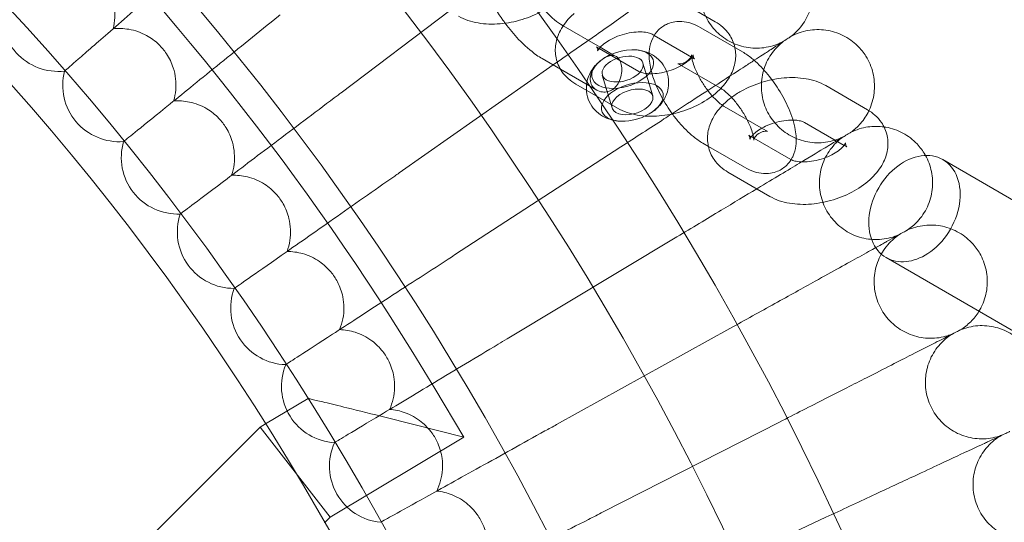
# Model space of a CAD drawing. Units: millimetres. Extents: x -483 to 2013, y -3239 to 2761.
# Drawn here: x 1042 to 1181, y -59 to 12 of the extents above; entities that cross this region are included whole.
import ezdxf

# ---------------------------------------------------------------- set-up
doc = ezdxf.new("R2010")
doc.units = ezdxf.units.MM

# ---------------------------------------------------------------- blocks, each defined once
blk = doc.blocks.new('A$C487377ab')
at = {"color": 0, "linetype": 'Continuous', "lineweight": 0}
for p, q in [((1134.23, 15.43), (1140.12, 12.01)), ((1087.24, 1.96), (1102.57, 13.52)), ((1118.41, 11.56), (1118.63, 11.43)), ((1118.63, 11.43), (1123.87, 8.4)), ((1143.98, 7.74), (1138.08, 11.15)), ((1131.22, 10.23), (1131.5, 10.07)), ((1131.5, 10.07), (1137.12, 6.82)), ((1129.31, 4.98), (1123.41, 8.39)), ((1123.87, 8.4), (1125.52, 7.44)), ((1125.52, 7.44), (1126.12, 7.09)), ((1095.46, -9.36), (1117.23, 5.89)), ((1115.66, 6.8), (1118.24, 5.3)), ((1117.23, 5.89), (1118.4, 6.71)), ((1129.91, 6.16), (1131.29, 1.52)), ((1140.97, 2.55), (1135.08, 5.96)), ((1048.16, 5.05), (1048.13, 5.02)), ((1118.24, 5.3), (1123.37, 2.33)), ((1124.16, 4.46), (1125.54, -0.19)), ((1126.3, -0.22), (1120.41, 3.2)), ((1155.75, 2.97), (1161.65, -0.45)), ((1141.38, 0.03), (1147.27, -3.38)), ((1152.75, -2.23), (1158.35, -5.47)), ((1150.83, -7.48), (1144.94, -4.07)), ((1056.52, -4.91), (1056.49, -4.93)), ((1138.37, -5.16), (1139.16, -5.62)), ((1158.35, -5.47), (1158.64, -5.64)), ((1103.28, -20.96), (1126.77, -5.7)), ((1139.16, -5.62), (1144.27, -8.57)), ((1172.31, -7.49), (1425.8, -154.2)), ((1147.83, -12.68), (1141.93, -9.26)), ((1064.52, -15.15), (1064.49, -15.18)), ((1110.7, -32.82), (1134.7, -18.4)), ((1164.3, -21.34), (1420.24, -169.47)), ((1072.16, -25.67), (1072.13, -25.69)), ((1117.7, -44.94), (1142.19, -31.36)), ((1079.43, -36.45), (1079.4, -36.47)), ((1100.48, -39.84), (1104.59, -46.71)), ((1076.56, -44.83), (1082.57, -41.23)), ((1104.59, -46.71), (1093.62, -43.95)), ((1021.15, -99.93), (1075.79, -45.29)), ((1075.79, -45.29), (1076.56, -44.83)), ((1080.74, -51.65), (1075.79, -45.29)), ((1124.26, -57.29), (1149.22, -44.58)), ((1085.7, -58.01), (1104.59, -46.71)), ((1086.32, -47.47), (1086.29, -47.49)), ((1080.74, -51.65), (1085.7, -58.01)), ((1084.91, -58.8), (1085.7, -58.01)), ((1130.4, -69.87), (1155.78, -58.04)), ((1092.82, -58.73), (1092.79, -58.75))]:
    blk.add_line(p, q, dxfattribs=at)
for radius in [392.5, 372.5, 365.5]:
    blk.add_circle((767.08, -239.29), radius, dxfattribs=at)
for centre, radius, start, end in [((767.08, -239.29), 430, 0, 180), ((767.08, -239.29), 415, 0, 180), ((767.08, -239.29), 388.5, 30.8886, 45), ((1047.25, 12.98), 8, 167.6697, 276.3303), ((1055.88, 3.04), 8, 165.6697, 274.3303), ((1064.16, -7.18), 8, 163.6697, 272.3303), ((1072.08, -17.69), 8, 161.6697, 270.3303), ((1079.63, -28.47), 8, 159.6697, 268.3303), ((1086.8, -39.51), 8, 157.6697, 266.3303), ((1093.58, -50.79), 8, 155.6697, 264.3303)]:
    blk.add_arc(centre, radius, start, end, dxfattribs=at)
for centre, major_axis, start_param, end_param in [((1127.04, 5.31), (-4.31, -1.28), -1.314743, -1.08324), ((1127.04, 5.31), (4.31, 1.28), 0.377432, 1.82685), ((1127.04, 5.31), (4.31, 1.28), -0.562574, 0.377432), ((1127.04, 5.31), (-4.31, -1.28), -1.08324, 2.411931), ((1127.04, 5.31), (4.31, 1.28), -0.729661, -0.562574), ((1128.41, 0.67), (2.88, 0.85), -5.795629, 0.487556)]:
    blk.add_ellipse(centre, major_axis=major_axis, ratio=0.56009, start_param=start_param, end_param=end_param, dxfattribs=at)
at = {"color": 0, "linetype": 'Continuous', "lineweight": 0, "extrusion": (0, 0, -1)}
for centre, major_axis, ratio, start_param, end_param in [((1127.04, 5.31), (2.88, 0.85), 0.56009, -1.707008, -0.487556), ((1127.04, 5.31), (-2.88, -0.85), 0.56009, -2.417635, 1.434585), ((1127.04, 5.31), (2.88, 0.85), 0.56009, -0.487556, 0.723958), ((1128.41, 0.67), (4.31, 1.28), 0.56009, -2.058352, 1.303421), ((1128.41, 0.67), (-4.31, -1.28), 0.56009, -0.954359, 1.08324), ((1128.41, 0.67), (-4.31, -1.28), 0.56009, -1.838171, -0.954359), ((1168.3, -14.41), (-4.01, -6.92), 0.731903, 0, 3.141593), ((1168.3, -14.41), (4.01, 6.92), 0.731903, 0, 2.17675), ((1168.3, -14.41), (-4.01, -6.92), 0.731903, -0.964843, 0)]:
    blk.add_ellipse(centre, major_axis=major_axis, ratio=ratio, start_param=start_param, end_param=end_param, dxfattribs=at)
at = {"color": 0, "linetype": 'Continuous', "lineweight": 0}
for points, knots in [([(1069.63, 23.71), (1069.6, 23.68), (1069.56, 23.65), (1066.8, 21.25), (1064.07, 18.88), (1058.96, 14.44), (1056.61, 12.4), (1052.74, 9.03), (1051.2, 7.69), (1049.1, 5.86), (1048.45, 5.3), (1048.16, 5.05)], [1.075223, 1.075223, 1.075223, 1.075223, 1.087961, 1.087961, 2.175357, 2.175357, 3.264505, 3.264505, 4.29076, 4.29076, 5.189486, 5.189486, 5.189486, 5.189486]), ([(1140.87, 22.44), (1140.21, 21.9), (1139.64, 21.24), (1138.73, 19.81), (1138.39, 19.01), (1137.99, 17.37), (1137.91, 16.51), (1138.04, 14.83), (1138.24, 13.99), (1138.89, 12.43), (1139.34, 11.69), (1140.44, 10.41), (1141.1, 9.85), (1142.55, 8.98), (1143.35, 8.65), (1144.99, 8.28), (1145.86, 8.22), (1147.54, 8.38), (1148.38, 8.59), (1149.36, 9.02), (1149.57, 9.13), (1149.78, 9.24)], [0, 0, 0, 0, 2.554678, 2.554678, 5.086757, 5.086757, 7.619237, 7.619237, 10.15171, 10.15171, 12.684184, 12.684184, 15.216657, 15.216657, 17.74913, 17.74913, 20.281603, 20.281603, 22.814076, 22.814076, 23.510617, 23.510617, 23.510617, 23.510617]), ([(1046.09, 20.89), (1046.83, 21), (1047.58, 21), (1049.2, 20.78), (1050.05, 20.52), (1051.49, 19.8), (1052.09, 19.38), (1053.05, 18.52), (1053.42, 18.1), (1054.19, 17.03), (1054.53, 16.37), (1055.14, 14.67), (1055.29, 13.63), (1055.21, 12.04), (1055.13, 11.51), (1055, 11)], [0.455672, 0.455672, 0.455672, 0.455672, 0.680736, 0.680736, 0.946508, 0.946508, 1.164509, 1.164509, 1.332924, 1.332924, 1.557372, 1.557372, 1.872314, 1.872314, 2.033594, 2.033594, 2.033594, 2.033594]), ([(1152.59, 20.74), (1153.06, 20.03), (1153.43, 19.24), (1153.89, 17.61), (1153.98, 16.75), (1153.91, 15.06), (1153.73, 14.21), (1153.13, 12.63), (1152.7, 11.88), (1151.78, 10.74), (1151.32, 10.3), (1150.82, 9.91)], [0, 0, 0, 0, 2.554678, 2.554678, 5.086757, 5.086757, 7.619237, 7.619237, 10.15171, 10.15171, 12.035499, 12.035499, 12.035499, 12.035499]), ([(1107.11, 17.87), (1107.41, 17.03), (1107.79, 16.18), (1108.77, 14.28), (1109.4, 13.23), (1110.21, 12.09), (1110.32, 11.94), (1110.43, 11.79)], [2.6045184, 2.6045184, 2.6045184, 2.6045184, 2.8843218, 2.8843218, 3.2386514, 3.2386514, 3.2926363, 3.2926363, 3.2926363, 3.2926363]), ([(1132.06, 16.27), (1131.32, 15.76), (1130.54, 15.21), (1128.06, 13.47), (1126.26, 12.21), (1122.44, 9.54), (1120.43, 8.13), (1118.4, 6.71)], [1.749748, 1.749748, 1.749748, 1.749748, 2.122112, 2.122112, 2.85716, 2.85716, 3.602623, 3.602623, 3.602623, 3.602623]), ([(1118.06, 15.22), (1117.38, 14.59), (1116.6, 14.04), (1114.85, 13.05), (1113.85, 12.63), (1111.8, 12), (1110.76, 11.8), (1108.66, 11.62), (1107.61, 11.65), (1105.63, 11.99), (1104.69, 12.29), (1103.82, 12.8)], [6.964251, 6.964251, 6.964251, 6.964251, 7.3022, 7.3022, 7.674638, 7.674638, 8.041708, 8.041708, 8.413343, 8.413343, 8.772754, 8.772754, 8.772754, 8.772754]), ([(1078.62, 12.99), (1078.54, 12.93), (1078.46, 12.86), (1075.57, 10.52), (1072.77, 8.25), (1067.51, 4), (1065.11, 2.05), (1061.16, -1.15), (1059.6, -2.41), (1057.47, -4.14), (1056.81, -4.67), (1056.52, -4.91)], [1.057646, 1.057646, 1.057646, 1.057646, 1.087921, 1.087921, 2.17534, 2.17534, 3.264539, 3.264539, 4.28176, 4.28176, 5.171765, 5.171765, 5.171765, 5.171765]), ([(1115.97, 13.68), (1116.35, 13.25), (1116.73, 12.87), (1117.51, 12.17), (1117.9, 11.87), (1118.3, 11.62), (1118.36, 11.59), (1118.41, 11.56)], [3.518278, 3.518278, 3.518278, 3.518278, 3.7475292, 3.7475292, 4.0100741, 4.0100741, 4.0591977, 4.0591977, 4.0591977, 4.0591977]), ([(1120.41, 3.2), (1119.66, 3.63), (1118.97, 4.22), (1118.05, 5.55), (1117.77, 6.2), (1117.49, 7.53), (1117.48, 8.19), (1117.69, 9.52), (1117.93, 10.18), (1118.65, 11.54), (1119.18, 12.22), (1119.92, 12.94), (1120.05, 13.06), (1120.18, 13.18)], [2.489568, 2.489568, 2.489568, 2.489568, 2.796913, 2.796913, 3.023564, 3.023564, 3.235956, 3.235956, 3.47831, 3.47831, 3.789706, 3.789706, 3.854739, 3.854739, 3.854739, 3.854739]), ([(1110.43, 11.79), (1111.03, 10.97), (1111.67, 10.2), (1113.15, 8.65), (1114, 7.9), (1115.13, 7.11), (1115.39, 6.95), (1115.66, 6.8)], [3.2926363, 3.2926363, 3.2926363, 3.2926363, 3.5897101, 3.5897101, 3.9526378, 3.9526378, 4.0591977, 4.0591977, 4.0591977, 4.0591977]), ([(1138.08, 11.15), (1137.64, 11.41), (1137.18, 11.63), (1136.29, 11.91), (1135.87, 12), (1134.79, 12.08), (1134.08, 12), (1132.93, 11.51), (1132.48, 11.21), (1131.75, 10.48), (1131.48, 10.07), (1131.03, 9.13), (1130.9, 8.61), (1130.73, 7.34), (1130.78, 6.6), (1130.98, 5.46), (1131.07, 5.06), (1131.19, 4.65)], [0.917605, 0.917605, 0.917605, 0.917605, 1.126444, 1.126444, 1.28566, 1.28566, 1.502509, 1.502509, 1.65238, 1.65238, 1.803927, 1.803927, 1.996643, 1.996643, 2.302103, 2.302103, 2.4727, 2.4727, 2.4727, 2.4727]), ([(1140.12, 12.01), (1140.87, 11.58), (1141.56, 10.99), (1142.47, 9.68), (1142.75, 9.04), (1142.9, 8.37)], [5.6311611, 5.6311611, 5.6311611, 5.6311611, 5.9385055, 5.9385055, 6.160271, 6.160271, 6.160271, 6.160271]), ([(1055, 11), (1055.74, 11.08), (1056.49, 11.06), (1058.11, 10.78), (1058.95, 10.49), (1060.36, 9.71), (1060.95, 9.28), (1061.87, 8.38), (1062.23, 7.95), (1062.96, 6.86), (1063.28, 6.18), (1063.83, 4.47), (1063.94, 3.41), (1063.81, 1.84), (1063.71, 1.31), (1063.56, 0.79)], [0.455672, 0.455672, 0.455672, 0.455672, 0.680736, 0.680736, 0.946508, 0.946508, 1.164509, 1.164509, 1.332924, 1.332924, 1.557372, 1.557372, 1.872314, 1.872314, 2.033594, 2.033594, 2.033594, 2.033594]), ([(1123.71, 8.22), (1123.77, 8.29), (1123.83, 8.37), (1124.07, 8.62), (1124.28, 8.8), (1124.79, 9.17), (1125.1, 9.37), (1125.82, 9.74), (1126.22, 9.92), (1127.08, 10.21), (1127.53, 10.33), (1128.42, 10.5), (1128.85, 10.55), (1129.63, 10.57), (1129.98, 10.55), (1130.56, 10.47), (1130.79, 10.41), (1131.08, 10.31), (1131.17, 10.27), (1131.22, 10.23)], [3.640121, 3.640121, 3.640121, 3.640121, 3.754945, 3.754945, 3.975309, 3.975309, 4.213541, 4.213541, 4.466744, 4.466744, 4.727384, 4.727384, 4.986216, 4.986216, 5.233768, 5.233768, 5.462882, 5.462882, 5.631161, 5.631161, 5.631161, 5.631161]), ([(1150.82, 9.91), (1150.82, 9.91), (1150.82, 9.91), (1150.82, 9.91), (1150.81, 9.91), (1150.8, 9.9), (1150.79, 9.9), (1150.75, 9.87), (1150.71, 9.84), (1150.55, 9.74), (1150.38, 9.63), (1149.7, 9.19), (1149, 8.73), (1147.86, 7.99), (1147.68, 7.88), (1147.5, 7.76)], [3.781787, 3.781787, 3.781787, 3.781787, 3.859223, 3.859223, 3.97203, 3.97203, 4.162253, 4.162253, 4.542591, 4.542591, 5.303711, 5.303711, 6.831764, 6.831764, 7.094972, 7.094972, 7.094972, 7.094972]), ([(1150.82, 9.91), (1151.57, 10.32), (1152.39, 10.61), (1154.06, 10.91), (1154.93, 10.93), (1156.6, 10.69), (1157.43, 10.43), (1158.94, 9.69), (1159.65, 9.19), (1160.7, 8.15), (1161.09, 7.66), (1161.43, 7.13)], [0, 0, 0, 0, 2.554678, 2.554678, 5.086757, 5.086757, 7.619237, 7.619237, 10.15171, 10.15171, 12.035499, 12.035499, 12.035499, 12.035499]), ([(1123.34, 8.44), (1123.34, 8.44), (1123.34, 8.44), (1123.37, 8.41), (1123.44, 8.3), (1123.52, 8.03), (1123.51, 7.89), (1123.5, 7.87), (1123.52, 7.93), (1123.63, 8.1), (1123.66, 8.16), (1123.71, 8.22)], [2.6460043, 2.6460043, 2.6460043, 2.6460043, 2.7026562, 2.7026562, 2.9774016, 2.9774016, 3.2915609, 3.2915609, 3.5448027, 3.5448027, 3.6401206, 3.6401206, 3.6401206, 3.6401206]), ([(1142.9, 8.37), (1142.9, 8.35), (1142.9, 8.34), (1143.04, 7.68), (1143.05, 7.02), (1142.84, 5.69), (1142.6, 5.03), (1141.92, 3.74), (1141.45, 3.13), (1140.92, 2.58)], [6.160271, 6.160271, 6.160271, 6.160271, 6.1651563, 6.1651563, 6.377549, 6.377549, 6.6199029, 6.6199029, 6.8999515, 6.8999515, 6.8999515, 6.8999515]), ([(1149.78, 9.24), (1149.1, 8.72), (1148.5, 8.08), (1147.55, 6.68), (1147.18, 5.9), (1146.72, 4.27), (1146.62, 3.41), (1146.68, 1.73), (1146.85, 0.88), (1147.44, -0.7), (1147.87, -1.46), (1148.93, -2.77), (1149.57, -3.35), (1150.98, -4.28), (1151.77, -4.63), (1153.4, -5.06), (1154.26, -5.15), (1155.95, -5.05), (1156.8, -4.86), (1157.8, -4.47), (1158.01, -4.37), (1158.22, -4.27)], [0, 0, 0, 0, 2.554678, 2.554678, 5.086757, 5.086757, 7.619237, 7.619237, 10.15171, 10.15171, 12.684184, 12.684184, 15.216657, 15.216657, 17.74913, 17.74913, 20.281603, 20.281603, 22.814076, 22.814076, 23.510617, 23.510617, 23.510617, 23.510617]), ([(1125.6, 2.41), (1125.4, 2.28), (1125.18, 2.18), (1124.69, 2.06), (1124.43, 2.04), (1123.86, 2.11), (1123.55, 2.21), (1123.05, 2.54), (1122.84, 2.75), (1122.56, 3.24), (1122.48, 3.52), (1122.44, 4.12), (1122.49, 4.43), (1122.71, 5.06), (1122.88, 5.37), (1123.27, 5.89), (1123.47, 6.11), (1123.88, 6.48), (1124.09, 6.63), (1124.49, 6.9), (1124.69, 7.01), (1125.1, 7.18), (1125.3, 7.23), (1125.74, 7.25), (1125.96, 7.2), (1126.35, 6.95), (1126.51, 6.77), (1126.75, 6.3), (1126.84, 6.02), (1126.92, 5.4), (1126.92, 5.07), (1126.83, 4.37), (1126.74, 4.02), (1126.49, 3.41), (1126.35, 3.16), (1126.01, 2.74), (1125.84, 2.57), (1125.62, 2.42), (1125.61, 2.41), (1125.6, 2.41)], [0, 0, 0, 0, 0.790062, 0.790062, 1.671464, 1.671464, 2.790664, 2.790664, 3.862521, 3.862521, 4.901212, 4.901212, 5.951049, 5.951049, 7.039308, 7.039308, 7.925295, 7.925295, 8.716368, 8.716368, 9.505498, 9.505498, 10.38245, 10.38245, 11.502233, 11.502233, 12.575323, 12.575323, 13.614281, 13.614281, 14.663387, 14.663387, 15.750769, 15.750769, 16.641322, 16.641322, 17.433412, 17.433412, 17.475351, 17.475351, 17.475351, 17.475351]), ([(1130.79, 7.55), (1130.34, 7.75), (1129.92, 7.87), (1129.32, 7.98), (1129.13, 8.01), (1128.95, 8.02)], [7.0213071, 7.0213071, 7.0213071, 7.0213071, 7.2807335, 7.2807335, 7.4020121, 7.4020121, 7.4020121, 7.4020121]), ([(1131.49, -0.57), (1131.95, -0.21), (1132.4, 0.24), (1133.09, 1.32), (1133.35, 1.91), (1133.56, 3.12), (1133.57, 3.67), (1133.37, 4.7), (1133.2, 5.17), (1132.72, 6.01), (1132.42, 6.38), (1131.73, 7.02), (1131.34, 7.28), (1130.9, 7.5), (1130.84, 7.52), (1130.79, 7.55)], [5.493295, 5.493295, 5.493295, 5.493295, 5.875038, 5.875038, 6.178907, 6.178907, 6.39087, 6.39087, 6.575551, 6.575551, 6.765505, 6.765505, 6.988563, 6.988563, 7.021307, 7.021307, 7.021307, 7.021307]), ([(1134.84, 6.07), (1134.84, 6.07), (1134.87, 6.06), (1135.02, 6.05), (1135.16, 6.04), (1135.56, 6.11), (1135.84, 6.21), (1136.36, 6.56), (1136.56, 6.83), (1136.75, 7.17), (1136.77, 7.27), (1136.79, 7.35), (1136.78, 7.34), (1136.78, 7.24), (1136.78, 7.14), (1136.82, 6.85), (1136.86, 6.64), (1137, 6.13), (1137.11, 5.8), (1137.4, 5.07), (1137.6, 4.66), (1138.06, 3.79), (1138.33, 3.34), (1138.92, 2.47), (1139.24, 2.05), (1139.61, 1.62), (1139.66, 1.56), (1139.71, 1.51)], [1.134282, 1.134282, 1.134282, 1.134282, 1.256814, 1.256814, 1.405042, 1.405042, 1.579618, 1.579618, 1.781914, 1.781914, 1.945434, 1.945434, 2.092338, 2.092338, 2.253821, 2.253821, 2.444844, 2.444844, 2.66973, 2.66973, 2.922478, 2.922478, 3.191502, 3.191502, 3.464416, 3.464416, 3.506173, 3.506173, 3.506173, 3.506173]), ([(1137.12, 6.82), (1137.19, 6.78), (1137.2, 6.76), (1137.16, 6.8), (1137.09, 6.91), (1137.01, 7.18), (1137.02, 7.32), (1137.03, 7.34), (1137.01, 7.28), (1136.87, 7.05), (1136.76, 6.91), (1136.46, 6.59), (1136.25, 6.41), (1135.74, 6.04), (1135.43, 5.84), (1135.08, 5.66), (1135.08, 5.66), (1135.08, 5.66)], [5.631161, 5.631161, 5.631161, 5.631161, 5.844249, 5.844249, 6.118994, 6.118994, 6.433154, 6.433154, 6.686395, 6.686395, 6.896537, 6.896537, 7.116902, 7.116902, 7.355133, 7.355133, 7.355978, 7.355978, 7.355978, 7.355978]), ([(1150.85, -7.49), (1150.93, -7.35), (1151.01, -7.21), (1151.32, -6.55), (1151.45, -6.03), (1151.62, -4.76), (1151.57, -4.02), (1151.27, -2.28), (1150.95, -1.27), (1150.12, 0.65), (1149.64, 1.56), (1148.56, 3.27), (1147.97, 4.07), (1146.7, 5.56), (1146.02, 6.24), (1144.88, 7.16), (1144.44, 7.47), (1143.98, 7.74)], [4.894528, 4.894528, 4.894528, 4.894528, 4.945519, 4.945519, 5.138235, 5.138235, 5.443696, 5.443696, 5.865824, 5.865824, 6.244212, 6.244212, 6.607821, 6.607821, 6.980014, 6.980014, 7.20079, 7.20079, 7.20079, 7.20079]), ([(1161.43, 7.13), (1161.88, 6.4), (1162.22, 5.6), (1162.62, 3.95), (1162.68, 3.09), (1162.55, 1.41), (1162.34, 0.56), (1161.97, -0.33), (1161.91, -0.45), (1161.86, -0.57)], [0, 0, 0, 0, 2.554678, 2.554678, 5.086757, 5.086757, 7.619237, 7.619237, 8.009979, 8.009979, 8.009979, 8.009979]), ([(1123.96, 6.54), (1123.5, 6.18), (1123.05, 5.74), (1122.36, 4.66), (1122.09, 4.07), (1121.92, 3.03), (1121.89, 2.68), (1121.92, 2.32)], [2.3517021, 2.3517021, 2.3517021, 2.3517021, 2.7334456, 2.7334456, 3.0373143, 3.0373143, 3.1762644, 3.1762644, 3.1762644, 3.1762644]), ([(1135.08, 5.66), (1134.71, 5.47), (1134.31, 5.29), (1133.45, 5), (1133, 4.88), (1132.11, 4.71), (1131.68, 4.66), (1130.9, 4.64), (1130.55, 4.66), (1129.97, 4.74), (1129.75, 4.8), (1129.45, 4.9), (1129.36, 4.94), (1129.31, 4.98)], [7.355978, 7.355978, 7.355978, 7.355978, 7.608337, 7.608337, 7.868976, 7.868976, 8.127809, 8.127809, 8.37536, 8.37536, 8.604474, 8.604474, 8.772754, 8.772754, 8.772754, 8.772754]), ([(1145.63, 6.55), (1145.25, 6.3), (1144.81, 6.01), (1142.77, 4.68), (1140.74, 3.37), (1136.97, 0.92), (1135.49, -0.04), (1133.94, -1.05)], [0.751864, 0.751864, 0.751864, 0.751864, 1.076431, 1.076431, 2.122112, 2.122112, 2.722433, 2.722433, 2.722433, 2.722433]), ([(1135.08, 5.96), (1134.96, 6.03), (1134.87, 6.07), (1134.85, 6.07), (1134.84, 6.07), (1134.84, 6.07)], [0.9176051, 0.9176051, 0.9176051, 0.9176051, 1.1028837, 1.1028837, 1.1342818, 1.1342818, 1.1342818, 1.1342818]), ([(1131.19, 4.65), (1131.36, 4.04), (1131.58, 3.44), (1132.23, 1.93), (1132.72, 1.02), (1133.51, -0.25), (1133.78, -0.64), (1134.06, -1.02)], [2.4727004, 2.4727004, 2.4727004, 2.4727004, 2.724231, 2.724231, 3.1026189, 3.1026189, 3.276241, 3.276241, 3.276241, 3.276241]), ([(1142.43, 1.31), (1142.86, 1.63), (1143.32, 1.93), (1144.73, 2.71), (1145.72, 3.14), (1147.21, 3.59), (1147.68, 3.71), (1148.15, 3.81)], [3.9663863, 3.9663863, 3.9663863, 3.9663863, 4.1606071, 4.1606071, 4.5330451, 4.5330451, 4.6988589, 4.6988589, 4.6988589, 4.6988589]), ([(1148.15, 3.81), (1148.71, 3.92), (1149.29, 4.01), (1150.91, 4.15), (1151.96, 4.12), (1153.94, 3.77), (1154.88, 3.47), (1155.75, 2.97)], [4.6988589, 4.6988589, 4.6988589, 4.6988589, 4.9001151, 4.9001151, 5.2717505, 5.2717505, 5.6311611, 5.6311611, 5.6311611, 5.6311611]), ([(1087.24, 1.96), (1087.1, 1.86), (1086.96, 1.75), (1083.92, -0.53), (1081.05, -2.7), (1075.66, -6.75), (1073.21, -8.61), (1069.2, -11.63), (1067.63, -12.81), (1065.48, -14.43), (1064.82, -14.93), (1064.52, -15.15)], [1.035395, 1.035395, 1.035395, 1.035395, 1.087873, 1.087873, 2.175317, 2.175317, 3.264573, 3.264573, 4.270459, 4.270459, 5.149343, 5.149343, 5.149343, 5.149343]), ([(1121.92, 2.32), (1121.93, 2.14), (1121.95, 1.95), (1122.08, 1.28), (1122.25, 0.81), (1122.72, -0.03), (1123.02, -0.4), (1123.72, -1.04), (1124.11, -1.3), (1124.99, -1.74), (1125.48, -1.88), (1126.13, -2), (1126.32, -2.03), (1126.5, -2.05)], [3.176264, 3.176264, 3.176264, 3.176264, 3.249277, 3.249277, 3.433959, 3.433959, 3.623912, 3.623912, 3.84697, 3.84697, 4.139141, 4.139141, 4.260419, 4.260419, 4.260419, 4.260419]), ([(1140.92, 2.58), (1140.86, 2.52), (1140.8, 2.46), (1140.01, 1.68), (1139.17, 1.07), (1137.33, 0.04), (1136.33, -0.39), (1134.29, -1.01), (1133.24, -1.22), (1131.15, -1.4), (1130.1, -1.37), (1128.12, -1.02), (1127.17, -0.72), (1126.3, -0.22)], [6.899951, 6.899951, 6.899951, 6.899951, 6.931299, 6.931299, 7.3022, 7.3022, 7.674638, 7.674638, 8.041708, 8.041708, 8.413343, 8.413343, 8.772754, 8.772754, 8.772754, 8.772754]), ([(1139.71, 1.51), (1139.97, 1.21), (1140.23, 0.95), (1140.72, 0.5), (1140.95, 0.31), (1141.14, 0.18)], [3.5061733, 3.5061733, 3.5061733, 3.5061733, 3.7284313, 3.7284313, 3.9562037, 3.9562037, 3.9562037, 3.9562037]), ([(1145.55, -4.42), (1145.53, -4.26), (1145.49, -4.06), (1145.35, -3.55), (1145.24, -3.22), (1144.95, -2.49), (1144.75, -2.08), (1144.29, -1.21), (1144.02, -0.76), (1143.43, 0.11), (1143.11, 0.53), (1142.48, 1.27), (1142.17, 1.59), (1141.62, 2.09), (1141.37, 2.29), (1141.1, 2.47), (1141.03, 2.51), (1140.97, 2.55)], [5.397301, 5.397301, 5.397301, 5.397301, 5.586437, 5.586437, 5.811322, 5.811322, 6.06407, 6.06407, 6.333094, 6.333094, 6.606008, 6.606008, 6.870024, 6.870024, 7.110281, 7.110281, 7.20079, 7.20079, 7.20079, 7.20079]), ([(1063.56, 0.79), (1064.31, 0.85), (1065.06, 0.8), (1066.66, 0.47), (1067.49, 0.15), (1068.87, -0.67), (1069.44, -1.13), (1070.33, -2.06), (1070.68, -2.5), (1071.37, -3.62), (1071.67, -4.31), (1072.15, -6.04), (1072.23, -7.09), (1072.04, -8.67), (1071.93, -9.19), (1071.76, -9.7)], [0.455672, 0.455672, 0.455672, 0.455672, 0.680736, 0.680736, 0.946508, 0.946508, 1.164509, 1.164509, 1.332924, 1.332924, 1.557372, 1.557372, 1.872314, 1.872314, 2.033594, 2.033594, 2.033594, 2.033594]), ([(1141.93, -9.26), (1141.19, -8.83), (1140.49, -8.24), (1139.58, -6.91), (1139.29, -6.26), (1139.02, -4.93), (1139.01, -4.27), (1139.21, -2.94), (1139.45, -2.28), (1140.17, -0.92), (1140.71, -0.24), (1141.66, 0.7), (1142.04, 1.01), (1142.43, 1.31)], [2.489568, 2.489568, 2.489568, 2.489568, 2.796913, 2.796913, 3.023564, 3.023564, 3.235956, 3.235956, 3.47831, 3.47831, 3.789706, 3.789706, 3.966386, 3.966386, 3.966386, 3.966386]), ([(1141.14, 0.18), (1141.15, 0.17), (1141.17, 0.17), (1141.25, 0.11), (1141.32, 0.07), (1141.38, 0.03)], [3.9562037, 3.9562037, 3.9562037, 3.9562037, 3.9686886, 3.9686886, 4.0591977, 4.0591977, 4.0591977, 4.0591977]), ([(1133.94, -1.05), (1133.59, -1.28), (1133.24, -1.51), (1130.91, -3.02), (1128.85, -4.35), (1126.77, -5.7)], [2.7224332, 2.7224332, 2.7224332, 2.7224332, 2.8571599, 2.8571599, 3.6026228, 3.6026228, 3.6026228, 3.6026228]), ([(1134.06, -1.02), (1134.36, -1.44), (1134.68, -1.84), (1135.65, -2.98), (1136.33, -3.66), (1137.47, -4.58), (1137.91, -4.89), (1138.37, -5.16)], [3.276241, 3.276241, 3.276241, 3.276241, 3.4662286, 3.4662286, 3.8384209, 3.8384209, 4.0591977, 4.0591977, 4.0591977, 4.0591977]), ([(1161.65, -0.45), (1162.39, -0.88), (1163.09, -1.47), (1164, -2.79), (1164.29, -3.45), (1164.57, -4.78), (1164.57, -5.44), (1164.37, -6.77), (1164.13, -7.43), (1163.41, -8.79), (1162.87, -9.47), (1161.54, -10.78), (1160.69, -11.39), (1158.86, -12.42), (1157.86, -12.84), (1155.81, -13.47), (1154.77, -13.68), (1152.67, -13.85), (1151.63, -13.82), (1149.64, -13.48), (1148.7, -13.18), (1147.83, -12.68)], [5.631161, 5.631161, 5.631161, 5.631161, 5.938505, 5.938505, 6.165156, 6.165156, 6.377549, 6.377549, 6.619903, 6.619903, 6.931299, 6.931299, 7.3022, 7.3022, 7.674638, 7.674638, 8.041708, 8.041708, 8.413343, 8.413343, 8.772754, 8.772754, 8.772754, 8.772754]), ([(1161.86, -0.57), (1161.55, -1.22), (1161.15, -1.82), (1160.27, -2.84), (1159.8, -3.27), (1159.28, -3.63)], [8.009979, 8.009979, 8.009979, 8.009979, 10.15171, 10.15171, 12.035499, 12.035499, 12.035499, 12.035499]), ([(1145.46, -3.98), (1145.62, -3.83), (1145.81, -3.65), (1146.31, -3.29), (1146.63, -3.09), (1147.34, -2.72), (1147.75, -2.54), (1148.6, -2.25), (1149.06, -2.13), (1149.94, -1.96), (1150.38, -1.91), (1150.89, -1.89), (1151, -1.89), (1151.11, -1.9)], [3.765046, 3.765046, 3.765046, 3.765046, 3.975309, 3.975309, 4.213541, 4.213541, 4.466744, 4.466744, 4.727384, 4.727384, 4.986216, 4.986216, 5.060558, 5.060558, 5.060558, 5.060558]), ([(1151.11, -1.9), (1151.36, -1.9), (1151.6, -1.92), (1152.08, -1.99), (1152.31, -2.05), (1152.6, -2.15), (1152.69, -2.19), (1152.75, -2.23)], [5.0605584, 5.0605584, 5.0605584, 5.0605584, 5.2337676, 5.2337676, 5.4628815, 5.4628815, 5.6311611, 5.6311611, 5.6311611, 5.6311611]), ([(1159.28, -3.63), (1160.05, -3.25), (1160.88, -2.99), (1162.47, -2.76), (1163.24, -2.76), (1163.99, -2.87)], [0, 0, 0, 0, 2.554678, 2.554678, 4.820679, 4.820679, 4.820679, 4.820679]), ([(1144.86, -4.02), (1144.86, -4.02), (1144.87, -4.02), (1144.9, -4.05), (1144.97, -4.16), (1145.05, -4.43), (1145.03, -4.57), (1145.03, -4.59), (1145.05, -4.53), (1145.15, -4.36), (1145.19, -4.3), (1145.24, -4.24)], [2.6460043, 2.6460043, 2.6460043, 2.6460043, 2.7026562, 2.7026562, 2.9774016, 2.9774016, 3.2915609, 3.2915609, 3.5448027, 3.5448027, 3.6401206, 3.6401206, 3.6401206, 3.6401206]), ([(1145.24, -4.24), (1145.29, -4.17), (1145.36, -4.09), (1145.45, -4), (1145.46, -3.99), (1145.46, -3.98)], [3.6401206, 3.6401206, 3.6401206, 3.6401206, 3.7549448, 3.7549448, 3.7650455, 3.7650455, 3.7650455, 3.7650455]), ([(1147.27, -3.38), (1147.4, -3.45), (1147.48, -3.48), (1147.52, -3.5), (1147.49, -3.49), (1147.33, -3.47), (1147.19, -3.46), (1146.79, -3.53), (1146.51, -3.63), (1145.99, -3.98), (1145.79, -4.24), (1145.61, -4.58), (1145.58, -4.69), (1145.56, -4.77), (1145.57, -4.76), (1145.57, -4.66), (1145.57, -4.56), (1145.55, -4.43), (1145.55, -4.42), (1145.55, -4.42)], [4.059198, 4.059198, 4.059198, 4.059198, 4.244476, 4.244476, 4.398407, 4.398407, 4.546635, 4.546635, 4.721211, 4.721211, 4.923506, 4.923506, 5.087027, 5.087027, 5.233931, 5.233931, 5.395414, 5.395414, 5.397301, 5.397301, 5.397301, 5.397301]), ([(1159.28, -3.63), (1159.28, -3.63), (1159.28, -3.63), (1159.28, -3.63), (1159.28, -3.63), (1159.27, -3.64), (1159.26, -3.65), (1159.22, -3.67), (1159.17, -3.7), (1159.01, -3.8), (1158.84, -3.9), (1158.28, -4.23), (1157.84, -4.5), (1157.27, -4.84)], [3.781787, 3.781787, 3.781787, 3.781787, 3.859223, 3.859223, 3.97203, 3.97203, 4.162253, 4.162253, 4.542591, 4.542591, 5.303711, 5.303711, 6.361486, 6.361486, 6.361486, 6.361486]), ([(1163.99, -2.87), (1164.08, -2.88), (1164.17, -2.89), (1165.09, -3.06), (1165.9, -3.34), (1167.39, -4.14), (1168.08, -4.67), (1169.09, -5.73), (1169.47, -6.24), (1169.79, -6.79)], [4.820679, 4.820679, 4.820679, 4.820679, 5.086757, 5.086757, 7.619237, 7.619237, 10.15171, 10.15171, 12.035499, 12.035499, 12.035499, 12.035499]), ([(1158.55, -5.12), (1158.55, -5.12), (1158.53, -5.19), (1158.39, -5.41), (1158.29, -5.55), (1157.98, -5.87), (1157.78, -6.05), (1157.27, -6.42), (1156.96, -6.62), (1156.24, -6.99), (1155.83, -7.17), (1154.98, -7.46), (1154.52, -7.58), (1153.64, -7.75), (1153.21, -7.8), (1152.42, -7.82), (1152.07, -7.8), (1151.5, -7.72), (1151.27, -7.66), (1150.98, -7.56), (1150.89, -7.51), (1150.83, -7.48)], [6.449837, 6.449837, 6.449837, 6.449837, 6.686395, 6.686395, 6.896537, 6.896537, 7.116902, 7.116902, 7.355133, 7.355133, 7.608337, 7.608337, 7.868976, 7.868976, 8.127809, 8.127809, 8.37536, 8.37536, 8.604474, 8.604474, 8.772754, 8.772754, 8.772754, 8.772754]), ([(1158.22, -4.27), (1157.52, -4.76), (1156.9, -5.38), (1155.9, -6.75), (1155.51, -7.52), (1154.99, -9.12), (1154.85, -9.98), (1154.86, -11.67), (1155, -12.52), (1155.54, -14.12), (1155.94, -14.89), (1156.95, -16.24), (1157.57, -16.85), (1158.95, -17.82), (1159.73, -18.2), (1161.34, -18.69), (1162.2, -18.8), (1163.89, -18.76), (1164.74, -18.61), (1165.75, -18.25), (1165.97, -18.16), (1166.18, -18.06)], [0, 0, 0, 0, 2.554678, 2.554678, 5.086757, 5.086757, 7.619237, 7.619237, 10.15171, 10.15171, 12.684184, 12.684184, 15.216657, 15.216657, 17.74913, 17.74913, 20.281603, 20.281603, 22.814076, 22.814076, 23.510617, 23.510617, 23.510617, 23.510617]), ([(1157.27, -4.84), (1157.01, -4.99), (1156.73, -5.16), (1156.26, -5.45), (1156.08, -5.56), (1155.89, -5.67)], [6.3614862, 6.3614862, 6.3614862, 6.3614862, 6.8317635, 6.8317635, 7.0949722, 7.0949722, 7.0949722, 7.0949722]), ([(1158.64, -5.64), (1158.72, -5.68), (1158.73, -5.7), (1158.69, -5.65), (1158.61, -5.55), (1158.53, -5.28), (1158.55, -5.14), (1158.55, -5.12), (1158.55, -5.12), (1158.55, -5.12)], [5.6311611, 5.6311611, 5.6311611, 5.6311611, 5.8442489, 5.8442489, 6.1189943, 6.1189943, 6.4331535, 6.4331535, 6.4498374, 6.4498374, 6.4498374, 6.4498374]), ([(1155.89, -5.67), (1155.38, -5.98), (1154.29, -6.63), (1152.54, -7.68), (1152.44, -7.74), (1152.33, -7.81)], [0.001699, 0.001699, 0.001699, 0.001699, 1.076431, 1.076431, 1.144736, 1.144736, 1.144736, 1.144736]), ([(1169.85, -6.89), (1170.24, -7.6), (1170.53, -8.38), (1170.86, -10), (1170.9, -10.87), (1170.71, -12.54), (1170.47, -13.38), (1169.77, -14.91), (1169.28, -15.63), (1168.28, -16.7), (1167.79, -17.11), (1167.27, -17.46)], [0.124198, 0.124198, 0.124198, 0.124198, 2.554678, 2.554678, 5.086757, 5.086757, 7.619237, 7.619237, 10.15171, 10.15171, 12.035499, 12.035499, 12.035499, 12.035499]), ([(1144.27, -8.57), (1144.71, -8.83), (1145.17, -9.05), (1146.06, -9.33), (1146.48, -9.42), (1147.56, -9.5), (1148.27, -9.42), (1149.42, -8.93), (1149.87, -8.63), (1150.48, -8.03), (1150.68, -7.76), (1150.85, -7.49)], [4.0591977, 4.0591977, 4.0591977, 4.0591977, 4.2680363, 4.2680363, 4.4272528, 4.4272528, 4.6441015, 4.6441015, 4.7939728, 4.7939728, 4.8945278, 4.8945278, 4.8945278, 4.8945278]), ([(1152.33, -7.81), (1150.78, -8.74), (1148.82, -9.92), (1146.35, -11.4), (1146.18, -11.51), (1146, -11.61)], [1.144736, 1.144736, 1.144736, 1.144736, 2.122112, 2.122112, 2.197837, 2.197837, 2.197837, 2.197837]), ([(1071.76, -9.7), (1072.5, -9.67), (1073.25, -9.74), (1074.84, -10.13), (1075.66, -10.48), (1077.02, -11.35), (1077.57, -11.82), (1078.43, -12.79), (1078.76, -13.24), (1079.41, -14.38), (1079.68, -15.08), (1080.11, -16.83), (1080.15, -17.88), (1079.91, -19.45), (1079.77, -19.97), (1079.59, -20.47)], [0.455672, 0.455672, 0.455672, 0.455672, 0.680736, 0.680736, 0.946508, 0.946508, 1.164509, 1.164509, 1.332924, 1.332924, 1.557372, 1.557372, 1.872314, 1.872314, 2.033594, 2.033594, 2.033594, 2.033594]), ([(1095.46, -9.36), (1095.24, -9.51), (1095.03, -9.66), (1091.84, -11.89), (1088.9, -13.95), (1083.4, -17.8), (1080.89, -19.56), (1076.85, -22.39), (1075.27, -23.49), (1073.13, -24.99), (1072.46, -25.46), (1072.16, -25.67)], [1.008485, 1.008485, 1.008485, 1.008485, 1.087818, 1.087818, 2.175294, 2.175294, 3.264615, 3.264615, 4.256872, 4.256872, 5.122245, 5.122245, 5.122245, 5.122245]), ([(1146, -11.61), (1144.42, -12.56), (1142.73, -13.58), (1138.93, -15.86), (1136.83, -17.12), (1134.7, -18.4)], [2.197837, 2.197837, 2.197837, 2.197837, 2.85716, 2.85716, 3.602623, 3.602623, 3.602623, 3.602623]), ([(1167.27, -17.46), (1168.04, -17.11), (1168.89, -16.88), (1170.57, -16.69), (1171.44, -16.74), (1173.09, -17.09), (1173.89, -17.4), (1175.35, -18.25), (1176.02, -18.8), (1177, -19.9), (1177.36, -20.43), (1177.66, -20.98)], [0, 0, 0, 0, 2.554678, 2.554678, 5.086757, 5.086757, 7.619237, 7.619237, 10.15171, 10.15171, 12.035499, 12.035499, 12.035499, 12.035499]), ([(1166.18, -18.06), (1165.47, -18.53), (1164.83, -19.13), (1163.78, -20.46), (1163.36, -21.21), (1162.78, -22.8), (1162.62, -23.65), (1162.57, -25.34), (1162.68, -26.2), (1163.16, -27.82), (1163.53, -28.6), (1164.49, -29.99), (1165.09, -30.61), (1166.44, -31.63), (1167.2, -32.03), (1168.8, -32.58), (1169.65, -32.73), (1171.34, -32.75), (1172.2, -32.62), (1173.22, -32.3), (1173.44, -32.22), (1173.66, -32.13)], [0, 0, 0, 0, 2.554678, 2.554678, 5.086757, 5.086757, 7.619237, 7.619237, 10.15171, 10.15171, 12.684184, 12.684184, 15.216657, 15.216657, 17.74913, 17.74913, 20.281603, 20.281603, 22.814076, 22.814076, 23.510617, 23.510617, 23.510617, 23.510617]), ([(1167.27, -17.46), (1167.27, -17.46), (1167.27, -17.46), (1167.27, -17.46), (1167.26, -17.46), (1167.25, -17.47), (1167.24, -17.48), (1167.2, -17.5), (1167.16, -17.52), (1166.99, -17.62), (1166.81, -17.71), (1166.1, -18.11), (1165.37, -18.51), (1164.18, -19.17), (1164, -19.27), (1163.81, -19.38)], [3.781787, 3.781787, 3.781787, 3.781787, 3.859223, 3.859223, 3.97203, 3.97203, 4.162253, 4.162253, 4.542591, 4.542591, 5.303711, 5.303711, 6.831764, 6.831764, 7.094972, 7.094972, 7.094972, 7.094972]), ([(1079.59, -20.47), (1080.33, -20.47), (1081.08, -20.57), (1082.65, -21.01), (1083.46, -21.39), (1084.78, -22.31), (1085.32, -22.8), (1086.14, -23.79), (1086.46, -24.26), (1087.06, -25.42), (1087.32, -26.13), (1087.68, -27.89), (1087.69, -28.94), (1087.39, -30.5), (1087.23, -31.02), (1087.03, -31.51)], [0.455672, 0.455672, 0.455672, 0.455672, 0.680736, 0.680736, 0.946508, 0.946508, 1.164509, 1.164509, 1.332924, 1.332924, 1.557372, 1.557372, 1.872314, 1.872314, 2.033594, 2.033594, 2.033594, 2.033594]), ([(1162.81, -19.93), (1162.23, -20.25), (1161.46, -20.68), (1158.87, -22.12), (1156.75, -23.29), (1152.5, -25.65), (1150.58, -26.71), (1146.5, -28.97), (1144.36, -30.16), (1142.19, -31.36)], [0.460974, 0.460974, 0.460974, 0.460974, 1.076431, 1.076431, 2.122112, 2.122112, 2.85716, 2.85716, 3.602623, 3.602623, 3.602623, 3.602623]), ([(1103.28, -20.96), (1102.98, -21.16), (1102.67, -21.36), (1099.32, -23.53), (1096.31, -25.48), (1090.7, -29.13), (1088.16, -30.78), (1084.09, -33.42), (1082.53, -34.44), (1080.39, -35.82), (1079.73, -36.25), (1079.43, -36.45)], [0.976943, 0.976943, 0.976943, 0.976943, 1.087758, 1.087758, 2.175271, 2.175271, 3.264668, 3.264668, 4.24102, 4.24102, 5.090504, 5.090504, 5.090504, 5.090504]), ([(1177.66, -20.98), (1178.05, -21.73), (1178.34, -22.56), (1178.62, -24.23), (1178.63, -25.1), (1178.38, -26.77), (1178.11, -27.59), (1177.63, -28.54), (1177.52, -28.74), (1177.41, -28.92)], [0, 0, 0, 0, 2.554678, 2.554678, 5.086757, 5.086757, 7.619237, 7.619237, 8.281244, 8.281244, 8.281244, 8.281244]), ([(1177.41, -28.92), (1177.08, -29.46), (1176.69, -29.96), (1175.8, -30.84), (1175.3, -31.23), (1174.77, -31.56)], [8.281244, 8.281244, 8.281244, 8.281244, 10.15171, 10.15171, 12.035499, 12.035499, 12.035499, 12.035499]), ([(1087.03, -31.51), (1087.78, -31.53), (1088.52, -31.66), (1090.08, -32.16), (1090.87, -32.56), (1092.16, -33.53), (1092.68, -34.04), (1093.47, -35.06), (1093.77, -35.54), (1094.33, -36.72), (1094.56, -37.43), (1094.86, -39.2), (1094.83, -40.26), (1094.48, -41.81), (1094.31, -42.32), (1094.09, -42.8)], [0.455672, 0.455672, 0.455672, 0.455672, 0.680736, 0.680736, 0.946508, 0.946508, 1.164509, 1.164509, 1.332924, 1.332924, 1.557372, 1.557372, 1.872314, 1.872314, 2.033594, 2.033594, 2.033594, 2.033594]), ([(1174.77, -31.56), (1174.77, -31.56), (1174.77, -31.56), (1174.76, -31.56), (1174.76, -31.57), (1174.75, -31.57), (1174.74, -31.58), (1174.7, -31.6), (1174.65, -31.62), (1174.48, -31.71), (1174.3, -31.8), (1173.58, -32.17), (1172.83, -32.55), (1171.62, -33.17), (1171.43, -33.26), (1171.24, -33.36)], [3.781787, 3.781787, 3.781787, 3.781787, 3.859223, 3.859223, 3.97203, 3.97203, 4.162253, 4.162253, 4.542591, 4.542591, 5.303711, 5.303711, 6.831764, 6.831764, 7.094972, 7.094972, 7.094972, 7.094972]), ([(1174.77, -31.56), (1175.55, -31.24), (1176.4, -31.03), (1178.09, -30.91), (1178.96, -30.99), (1180.59, -31.4), (1181.39, -31.74), (1182.82, -32.64), (1183.47, -33.21), (1184.4, -34.34), (1184.75, -34.88), (1185.02, -35.44)], [0, 0, 0, 0, 2.554678, 2.554678, 5.086757, 5.086757, 7.619237, 7.619237, 10.15171, 10.15171, 12.035499, 12.035499, 12.035499, 12.035499]), ([(1110.7, -32.82), (1110.28, -33.07), (1109.86, -33.33), (1106.34, -35.44), (1103.27, -37.28), (1097.57, -40.71), (1094.99, -42.26), (1090.93, -44.7), (1089.38, -45.63), (1087.27, -46.9), (1086.62, -47.29), (1086.32, -47.47)], [0.940806, 0.940806, 0.940806, 0.940806, 1.087693, 1.087693, 2.175251, 2.175251, 3.264736, 3.264736, 4.222929, 4.222929, 5.054167, 5.054167, 5.054167, 5.054167]), ([(1171.24, -33.36), (1170.71, -33.63), (1169.57, -34.21), (1166.21, -35.92), (1164.06, -37.02), (1159.72, -39.23), (1157.77, -40.22), (1153.61, -42.34), (1151.43, -43.45), (1149.22, -44.58)], [0.001699, 0.001699, 0.001699, 0.001699, 1.076431, 1.076431, 2.122112, 2.122112, 2.85716, 2.85716, 3.602623, 3.602623, 3.602623, 3.602623]), ([(1173.66, -32.13), (1172.93, -32.57), (1172.27, -33.14), (1171.18, -34.44), (1170.73, -35.18), (1170.1, -36.74), (1169.91, -37.59), (1169.8, -39.27), (1169.88, -40.13), (1170.3, -41.77), (1170.64, -42.56), (1171.56, -43.98), (1172.13, -44.63), (1173.44, -45.69), (1174.19, -46.12), (1175.77, -46.73), (1176.62, -46.9), (1178.3, -46.98), (1179.16, -46.88), (1180.2, -46.6), (1180.42, -46.52), (1180.64, -46.44)], [0, 0, 0, 0, 2.554678, 2.554678, 5.086757, 5.086757, 7.619237, 7.619237, 10.15171, 10.15171, 12.684184, 12.684184, 15.216657, 15.216657, 17.74913, 17.74913, 20.281603, 20.281603, 22.814076, 22.814076, 23.510617, 23.510617, 23.510617, 23.510617]), ([(1093.62, -43.95), (1093.61, -43.95), (1093.61, -43.95), (1091.65, -43.45), (1089.73, -42.98), (1086.9, -42.28), (1085.82, -42.02), (1084.21, -41.63), (1083.6, -41.48), (1082.93, -41.32), (1082.75, -41.28), (1082.6, -41.24), (1082.57, -41.23), (1082.57, -41.23)], [-0.001655, -0.001655, -0.001655, -0.001655, 0, 0, 0.603702, 0.603702, 1.009466, 1.009466, 1.324564, 1.324564, 1.513172, 1.513172, 1.618077, 1.618077, 1.618077, 1.618077]), ([(1094.09, -42.8), (1094.83, -42.85), (1095.57, -43), (1097.11, -43.55), (1097.89, -43.99), (1099.14, -45), (1099.65, -45.53), (1100.4, -46.57), (1100.68, -47.06), (1101.2, -48.26), (1101.41, -48.98), (1101.64, -50.76), (1101.58, -51.82), (1101.17, -53.35), (1100.98, -53.86), (1100.75, -54.33)], [0.455672, 0.455672, 0.455672, 0.455672, 0.680736, 0.680736, 0.946508, 0.946508, 1.164509, 1.164509, 1.332924, 1.332924, 1.557372, 1.557372, 1.872314, 1.872314, 2.033594, 2.033594, 2.033594, 2.033594]), ([(1117.7, -44.94), (1117.15, -45.24), (1116.6, -45.54), (1112.89, -47.6), (1109.77, -49.33), (1104, -52.53), (1101.39, -53.98), (1097.35, -56.22), (1095.83, -57.06), (1093.76, -58.21), (1093.12, -58.56), (1092.82, -58.73)], [0.90013, 0.90013, 0.90013, 0.90013, 1.087627, 1.087627, 2.175239, 2.175239, 3.264821, 3.264821, 4.202633, 4.202633, 5.013298, 5.013298, 5.013298, 5.013298]), ([(1181.77, -45.92), (1181.77, -45.92), (1181.77, -45.92), (1181.76, -45.92), (1181.76, -45.92), (1181.75, -45.92), (1181.74, -45.93), (1181.7, -45.95), (1181.65, -45.97), (1181.48, -46.05), (1181.3, -46.14), (1180.56, -46.48), (1179.8, -46.84), (1178.57, -47.41), (1178.38, -47.5), (1178.18, -47.59)], [3.781787, 3.781787, 3.781787, 3.781787, 3.859223, 3.859223, 3.97203, 3.97203, 4.162253, 4.162253, 4.542591, 4.542591, 5.303711, 5.303711, 6.831764, 6.831764, 7.094972, 7.094972, 7.094972, 7.094972]), ([(1180.64, -46.44), (1179.9, -46.86), (1179.22, -47.41), (1178.08, -48.66), (1177.61, -49.39), (1176.92, -50.93), (1176.7, -51.77), (1176.53, -53.45), (1176.58, -54.31), (1176.95, -55.96), (1177.26, -56.77), (1178.13, -58.22), (1178.68, -58.88), (1179.95, -59.99), (1180.69, -60.45), (1182.24, -61.11), (1183.08, -61.31), (1184.77, -61.45), (1185.63, -61.38), (1186.67, -61.13), (1186.9, -61.07), (1187.12, -60.99)], [0, 0, 0, 0, 2.554678, 2.554678, 5.086757, 5.086757, 7.619237, 7.619237, 10.15171, 10.15171, 12.684184, 12.684184, 15.216657, 15.216657, 17.74913, 17.74913, 20.281603, 20.281603, 22.814076, 22.814076, 23.510617, 23.510617, 23.510617, 23.510617]), ([(1178.18, -47.59), (1177.64, -47.84), (1176.48, -48.38), (1173.07, -49.97), (1170.87, -51), (1166.47, -53.05), (1164.48, -53.98), (1160.25, -55.95), (1158.03, -56.99), (1155.78, -58.04)], [0.001699, 0.001699, 0.001699, 0.001699, 1.076431, 1.076431, 2.122112, 2.122112, 2.85716, 2.85716, 3.602623, 3.602623, 3.602623, 3.602623]), ([(1100.75, -54.33), (1101.49, -54.41), (1102.22, -54.59), (1103.74, -55.19), (1104.5, -55.65), (1105.72, -56.7), (1106.21, -57.25), (1106.92, -58.32), (1107.18, -58.82), (1107.67, -60.04), (1107.84, -60.77), (1108.02, -62.56), (1107.92, -63.61), (1107.46, -65.13), (1107.25, -65.62), (1107, -66.09)], [0.455672, 0.455672, 0.455672, 0.455672, 0.680736, 0.680736, 0.946508, 0.946508, 1.164509, 1.164509, 1.332924, 1.332924, 1.557372, 1.557372, 1.872314, 1.872314, 2.033594, 2.033594, 2.033594, 2.033594]), ([(1124.26, -57.29), (1123.58, -57.64), (1122.89, -58), (1118.97, -59.99), (1115.81, -61.6), (1109.97, -64.58), (1107.35, -65.91), (1103.34, -67.95), (1101.86, -68.71), (1099.84, -69.74), (1099.22, -70.05), (1098.92, -70.21)], [0.85499, 0.85499, 0.85499, 0.85499, 1.08756, 1.08756, 2.175236, 2.175236, 3.264927, 3.264927, 4.180177, 4.180177, 4.967983, 4.967983, 4.967983, 4.967983])]:
    blk.add_open_spline(points, degree=3, knots=knots, dxfattribs=at)
for points in [[(1123.41, 8.39), (1123.36, 8.42), (1123.34, 8.44), (1123.34, 8.44)], [(1147.5, 7.76), (1147.15, 7.53), (1146.52, 7.12), (1145.63, 6.55)], [(1144.94, -4.07), (1144.89, -4.04), (1144.86, -4.02), (1144.86, -4.02)], [(1169.79, -6.79), (1169.81, -6.82), (1169.83, -6.86), (1169.85, -6.89)], [(1163.81, -19.38), (1163.58, -19.5), (1163.25, -19.69), (1162.81, -19.93)]]:
    blk.add_open_spline(points, degree=3, dxfattribs=at)

msp = doc.modelspace()

# ---------------------------------------------------------------- block references
msp.add_blockref('A$C487377ab', (0, 0))

doc.saveas('drawing.dxf')
